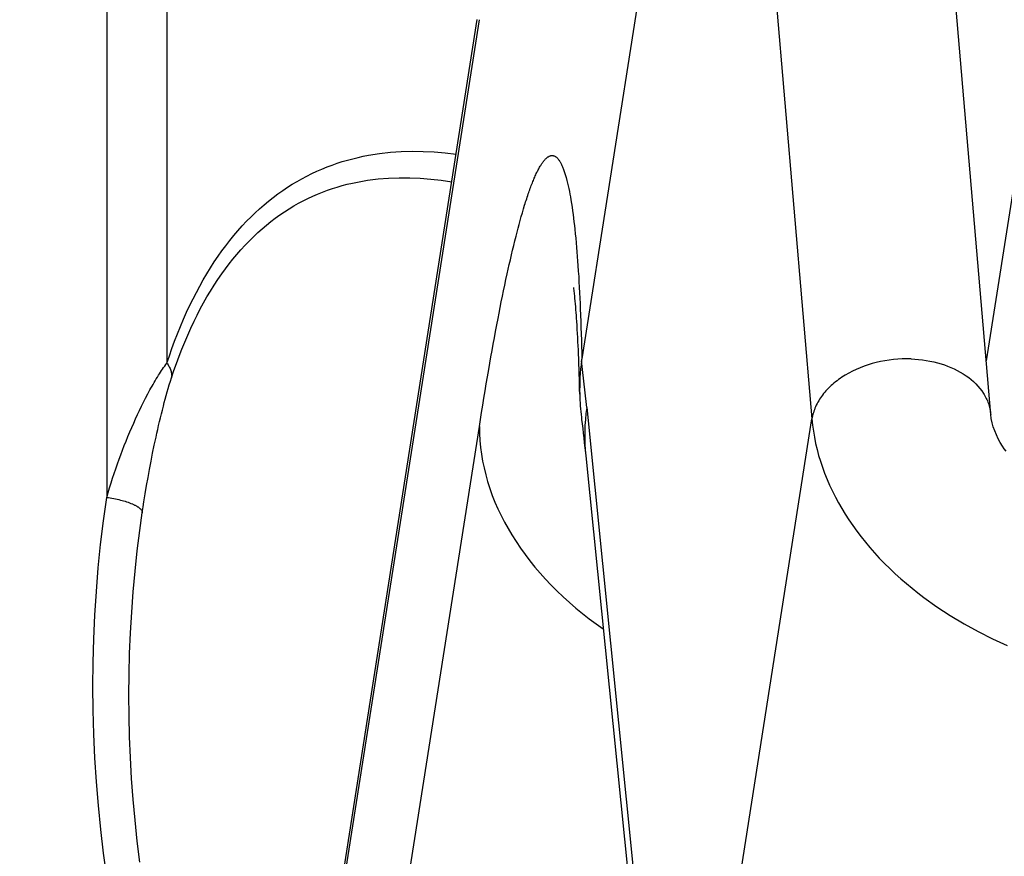
# Model space of a CAD drawing. Units: millimetres. Extents: x -735 to 735, y -520 to 520.
# Drawn here: x 174 to 188, y -14 to -3 of the extents above; entities that cross this region are included whole.
import ezdxf
from ezdxf.enums import TextEntityAlignment as Align

# ---------------------------------------------------------------- set-up
doc = ezdxf.new("R2010")
doc.units = ezdxf.units.MM
doc.header["$LTSCALE"] = 50
doc.layers.add('_ASTD_ACHSEN', color=7, linetype='CONTINUOUS')
doc.layers.add('MASSE', color=7, linetype='CONTINUOUS')
doc.styles.add('TXT8', font='txt8')
doc.dimstyles.new('CAD400-DIM0', dxfattribs={"dimscale": 5, "dimtxt": 3.5, "dimasz": 2, "dimexe": 2, "dimexo": 0.1, "dimgap": 0.09, "dimtad": 1, "dimdec": 4, "dimdsep": 46, "dimcen": 0, "dimclrd": 3, "dimclre": 3, "dimclrt": 7, "dimadec": 0, "dimazin": 0, "dimtfac": 1, "dimtdec": 4, "dimtmove": 0, "dimatfit": 3, "dimfxl": 1, "dimtolj": 1, "dimtzin": 0, "dimarcsym": 0})
doc.dimstyles.new('CAD400-DIM19', dxfattribs={"dimscale": 5, "dimtxt": 5, "dimasz": 2, "dimexe": 1.79, "dimexo": 22.564, "dimgap": 0.09, "dimtad": 1, "dimdec": 4, "dimdsep": 46, "dimcen": 0, "dimclrd": 3, "dimclre": 3, "dimclrt": 7, "dimadec": 0, "dimazin": 0, "dimtfac": 1, "dimtdec": 4, "dimtmove": 0, "dimatfit": 3, "dimfxl": 1, "dimtolj": 1, "dimtzin": 0, "dimarcsym": 0})

# ---------------------------------------------------------------- blocks, each defined once
blk = doc.blocks.new('*D0')
at = {"layer": 'MASSE', "color": 3, "linetype": 'BYBLOCK'}
for p, q in [((250.000002, 28.000158), (47.068683, 28.000158)), ((237.775003, 18.000158), (240.000002, 28.000158)), ((240.000002, -39.999877), (240.000002, 28.000158)), ((240.000002, 28.000158), (242.225002, 18.000158)), ((242.225002, 18.000158), (237.775003, 18.000158)), ((240.000002, -39.999877), (237.775003, -29.999878)), ((237.775003, -29.999878), (242.225002, -29.999878)), ((242.225002, -29.999878), (240.000002, -39.999877)), ((229.804608, -39.999877), (250.000002, -39.999877))]:
    blk.add_line(p, q, dxfattribs=at)
at = {"layer": 'MASSE', "color": 9, "linetype": 'BYBLOCK'}
for p in [(46.568685, 28.000155), (229.30461, -39.99988)]:
    blk.add_point(p, dxfattribs=at)
at = {"layer": 'MASSE', "color": 7, "style": 'TXT8', "width": 0.898204}
blk.add_text('68', height=17.5, rotation=90, dxfattribs=at).set_placement((232.3, -5.99986), align=Align.CENTER)
blk = doc.blocks.new('*D33')
at = {"layer": 'MASSE', "color": 3, "linetype": 'BYBLOCK'}
for p, q in [((-144.499985, -32.599829), (-144.499985, 439.534525)), ((204.000015, 439.534525), (204.000015, 192.936267)), ((-144.499985, 430.584525), (-134.499985, 432.784525)), ((-134.499985, 432.784525), (-134.499985, 428.384525)), ((194.000015, 432.784525), (204.000015, 430.584525)), ((194.000015, 428.384525), (194.000015, 432.784525)), ((-144.499985, 430.584525), (204.000015, 430.584525)), ((-134.499985, 428.384525), (-144.499985, 430.584525)), ((204.000015, 430.584525), (194.000015, 428.384525))]:
    blk.add_line(p, q, dxfattribs=at)
at = {"layer": 'MASSE', "color": 9, "linetype": 'BYBLOCK'}
for p in [(-144.5, -32.649844), (204, -32.649844)]:
    blk.add_point(p, dxfattribs=at)
at = {"layer": 'MASSE', "color": 7, "style": 'TXT8', "width": 1.05}
blk.add_text('348,5', height=25, dxfattribs=at).set_placement((29.75, 441.58451), align=Align.CENTER)
blk = doc.blocks.new('B-542')
at = {"layer": '_ASTD_ACHSEN', "color": 9, "linetype": 'CONTINUOUS'}
for p, q in [((175.209275, 30.827425), (175.209275, -9.20567)), ((176.046062, 30.519295), (176.046062, -7.33972)), ((183.839132, 5.626891), (185.012688, -8.116062)), ((189.121863, 3.444609), (187.434535, -7.307358)), ((178.025874, -17.62769), (180.389719, -2.564834)), ((178.557072, -4.517343), (178.629704, -4.497859)), ((178.629704, -4.497859), (178.702797, -4.480102)), ((178.702797, -4.480102), (178.776307, -4.464065)), ((178.776307, -4.464065), (178.850193, -4.449742)), ((178.850193, -4.449742), (179.000724, -4.425929)), ((179.000724, -4.425929), (179.152301, -4.408834)), ((179.152301, -4.408834), (179.304608, -4.398188)), ((179.304608, -4.398188), (179.457327, -4.393722)), ((179.457327, -4.393722), (179.610142, -4.395165)), ((179.610142, -4.395165), (179.762735, -4.402249)), ((179.762735, -4.402249), (179.914791, -4.414704)), ((179.914791, -4.414704), (180.06599, -4.432259)), ((181.293612, -4.518722), (181.299164, -4.512362)), ((181.299164, -4.512362), (181.304866, -4.506135)), ((181.304866, -4.506135), (181.310737, -4.500069)), ((181.310737, -4.500069), (181.316795, -4.494191)), ((181.316795, -4.494191), (181.323059, -4.488528)), ((181.323059, -4.488528), (181.329547, -4.483107)), ((181.329547, -4.483107), (181.336279, -4.477954)), ((181.336279, -4.477954), (181.343271, -4.473098)), ((181.343271, -4.473098), (181.348772, -4.469625)), ((181.348772, -4.469625), (181.354424, -4.466383)), ((181.354424, -4.466383), (181.360218, -4.463415)), ((181.360218, -4.463415), (181.366144, -4.460766)), ((181.366144, -4.460766), (181.372191, -4.458479)), ((181.372191, -4.458479), (181.378349, -4.456598)), ((181.378349, -4.456598), (181.384608, -4.455166)), ((181.384608, -4.455166), (181.390958, -4.454229)), ((181.390958, -4.454229), (181.396757, -4.453835)), ((181.396757, -4.453835), (181.402591, -4.453865)), ((181.402591, -4.453865), (181.408428, -4.454305)), ((181.408428, -4.454305), (181.414238, -4.45514)), ((181.414238, -4.45514), (181.419988, -4.456357)), ((181.419988, -4.456357), (181.425649, -4.457941)), ((181.425649, -4.457941), (181.431189, -4.459878)), ((181.431189, -4.459878), (181.436576, -4.462154)), ((181.436576, -4.462154), (181.442811, -4.465312)), ((181.442811, -4.465312), (181.448793, -4.468894)), ((181.448793, -4.468894), (181.454534, -4.472858)), ((181.454534, -4.472858), (181.460045, -4.477158)), ((181.460045, -4.477158), (181.465339, -4.481752)), ((181.465339, -4.481752), (181.470426, -4.486596)), ((181.470426, -4.486596), (181.475319, -4.491645)), ((181.475319, -4.491645), (181.480029, -4.496857)), ((181.480029, -4.496857), (181.486028, -4.503978)), ((181.486028, -4.503978), (181.491745, -4.511291)), ((181.491745, -4.511291), (181.497199, -4.51878)), ((178.129818, -4.672478), (178.200528, -4.641677)), ((178.200528, -4.641677), (178.271993, -4.612705)), ((178.271993, -4.612705), (178.34236, -4.586237)), ((178.34236, -4.586237), (178.413357, -4.561525)), ((178.413357, -4.561525), (178.484942, -4.538563)), ((178.484942, -4.538563), (178.557072, -4.517343)), ((181.201236, -4.664641), (181.207649, -4.652155)), ((181.207649, -4.652155), (181.214205, -4.639745)), ((181.214205, -4.639745), (181.220915, -4.627417)), ((181.220915, -4.627417), (181.227791, -4.61518)), ((181.227791, -4.61518), (181.234844, -4.60304)), ((181.234844, -4.60304), (181.242084, -4.591007)), ((181.242084, -4.591007), (181.247952, -4.581574)), ((181.247952, -4.581574), (181.253958, -4.572225)), ((181.253958, -4.572225), (181.260114, -4.562976)), ((181.260114, -4.562976), (181.266435, -4.553841)), ((181.266435, -4.553841), (181.272931, -4.544834)), ((181.272931, -4.544834), (181.279618, -4.535969)), ((181.279618, -4.535969), (181.286507, -4.527261)), ((181.286507, -4.527261), (181.293612, -4.518722)), ((181.497199, -4.51878), (181.502411, -4.526427)), ((181.502411, -4.526427), (181.5074, -4.534217)), ((181.5074, -4.534217), (181.512185, -4.542131)), ((181.512185, -4.542131), (181.516788, -4.550153)), ((181.516788, -4.550153), (181.521227, -4.558267)), ((181.521227, -4.558267), (181.526785, -4.568933)), ((181.526785, -4.568933), (181.532114, -4.579716)), ((181.532114, -4.579716), (181.537228, -4.590603)), ((181.537228, -4.590603), (181.542143, -4.601585)), ((181.542143, -4.601585), (181.546872, -4.612651)), ((181.546872, -4.612651), (181.551429, -4.623792)), ((181.551429, -4.623792), (181.555829, -4.634997)), ((181.555829, -4.634997), (181.560087, -4.646256)), ((181.560087, -4.646256), (181.565219, -4.660369)), ((177.855455, -4.813452), (177.92268, -4.775596)), ((177.92268, -4.775596), (177.990847, -4.739464)), ((177.990847, -4.739464), (178.059909, -4.705083)), ((178.059909, -4.705083), (178.129818, -4.672478)), ((178.836618, -4.797022), (178.982, -4.778862)), ((178.982, -4.778862), (179.128181, -4.767285)), ((179.128181, -4.767285), (179.274864, -4.761999)), ((179.274864, -4.761999), (179.421748, -4.762714)), ((179.421748, -4.762714), (179.568536, -4.76914)), ((179.568536, -4.76914), (179.714928, -4.780986)), ((179.714928, -4.780986), (179.860627, -4.797962)), ((181.140292, -4.799087), (181.146839, -4.783307)), ((181.146839, -4.783307), (181.1535, -4.767576)), ((181.1535, -4.767576), (181.160282, -4.751898)), ((181.160282, -4.751898), (181.167196, -4.736277)), ((181.167196, -4.736277), (181.174247, -4.720718)), ((181.174247, -4.720718), (181.181444, -4.705226)), ((181.181444, -4.705226), (181.188795, -4.689805)), ((181.188795, -4.689805), (181.194955, -4.677193)), ((181.194955, -4.677193), (181.201236, -4.664641)), ((181.565219, -4.660369), (181.570163, -4.674545)), ((181.570163, -4.674545), (181.574929, -4.688779)), ((181.574929, -4.688779), (181.579532, -4.703066)), ((181.579532, -4.703066), (181.58398, -4.7174)), ((181.58398, -4.7174), (181.588288, -4.731778)), ((181.588288, -4.731778), (181.592466, -4.746193)), ((181.592466, -4.746193), (181.596526, -4.760641)), ((181.596526, -4.760641), (181.606644, -4.798544)), ((177.656092, -4.939714), (177.724016, -4.894232)), ((177.724016, -4.894232), (177.789218, -4.853006)), ((177.789218, -4.853006), (177.855455, -4.813452)), ((178.27828, -4.936158), (178.346382, -4.912735)), ((178.346382, -4.912735), (178.415054, -4.891058)), ((178.415054, -4.891058), (178.484252, -4.871115)), ((178.484252, -4.871115), (178.553933, -4.852896)), ((178.553933, -4.852896), (178.624054, -4.836389)), ((178.624054, -4.836389), (178.69457, -4.821582)), ((178.69457, -4.821582), (178.765439, -4.808464)), ((178.765439, -4.808464), (178.836618, -4.797022)), ((179.860627, -4.797962), (180.005332, -4.819778)), ((181.090837, -4.928032), (181.097718, -4.90907)), ((181.097718, -4.90907), (181.104706, -4.890147)), ((181.104706, -4.890147), (181.111808, -4.871267)), ((181.111808, -4.871267), (181.119029, -4.852432)), ((181.119029, -4.852432), (181.126375, -4.833645)), ((181.126375, -4.833645), (181.133853, -4.814909)), ((181.133853, -4.814909), (181.140292, -4.799087)), ((181.606644, -4.798544), (181.616093, -4.836619)), ((181.616093, -4.836619), (181.624929, -4.874847)), ((181.624929, -4.874847), (181.633206, -4.913209)), ((181.633206, -4.913209), (181.640982, -4.951685)), ((177.459812, -5.086644), (177.52397, -5.03598)), ((177.52397, -5.03598), (177.589404, -4.986983)), ((177.589404, -4.986983), (177.656092, -4.939714)), ((177.939996, -5.083222), (178.006071, -5.050261)), ((178.006071, -5.050261), (178.072986, -5.019051)), ((178.072986, -5.019051), (178.140692, -4.989614)), ((178.140692, -4.989614), (178.209139, -4.961975)), ((178.209139, -4.961975), (178.27828, -4.936158)), ((181.040458, -5.076381), (181.047634, -5.054248)), ((181.047634, -5.054248), (181.054908, -5.032148)), ((181.054908, -5.032148), (181.062286, -5.010082)), ((181.062286, -5.010082), (181.069772, -4.988053)), ((181.069772, -4.988053), (181.077372, -4.966062)), ((181.077372, -4.966062), (181.084057, -4.94703)), ((181.084057, -4.94703), (181.090837, -4.928032)), ((181.640982, -4.951685), (181.648311, -4.990256)), ((181.648311, -4.990256), (181.655248, -5.028903)), ((181.655248, -5.028903), (181.66185, -5.067606)), ((177.275191, -5.248035), (177.335403, -5.192732)), ((177.335403, -5.192732), (177.39695, -5.138915)), ((177.39695, -5.138915), (177.459812, -5.086644)), ((177.681274, -5.234589), (177.747305, -5.192367)), ((177.747305, -5.192367), (177.810564, -5.154299)), ((177.810564, -5.154299), (177.874811, -5.11791)), ((177.874811, -5.11791), (177.939996, -5.083222)), ((180.987417, -5.249698), (181.003232, -5.196261)), ((181.003232, -5.196261), (181.01947, -5.142951)), ((181.01947, -5.142951), (181.026381, -5.120734)), ((181.026381, -5.120734), (181.033375, -5.098544)), ((181.033375, -5.098544), (181.040458, -5.076381)), ((181.66185, -5.067606), (181.670097, -5.118556)), ((181.670097, -5.118556), (181.677888, -5.169567)), ((181.677888, -5.169567), (181.685252, -5.220632)), ((177.153762, -5.368132), (177.216336, -5.304764)), ((177.216336, -5.304764), (177.275191, -5.248035)), ((177.490419, -5.371831), (177.552809, -5.324382)), ((177.552809, -5.324382), (177.616434, -5.278614)), ((177.616434, -5.278614), (177.681274, -5.234589)), ((180.956945, -5.356913), (180.971997, -5.303252)), ((180.971997, -5.303252), (180.987417, -5.249698)), ((181.685252, -5.220632), (181.692217, -5.271747)), ((181.692217, -5.271747), (181.698812, -5.322908)), ((181.698812, -5.322908), (181.705065, -5.374111)), ((177.03346, -5.499433), (177.092808, -5.433047)), ((177.092808, -5.433047), (177.153762, -5.368132)), ((177.310891, -5.523652), (177.369438, -5.471527)), ((177.369438, -5.471527), (177.429288, -5.4209)), ((177.429288, -5.4209), (177.490419, -5.371831)), ((180.91373, -5.518435), (180.927838, -5.464514)), ((180.927838, -5.464514), (180.942234, -5.41067)), ((180.942234, -5.41067), (180.956945, -5.356913)), ((181.705065, -5.374111), (181.711004, -5.42535)), ((181.711004, -5.42535), (181.716659, -5.476622)), ((176.919521, -5.636322), (176.975702, -5.567216)), ((176.975702, -5.567216), (177.03346, -5.499433)), ((177.19257, -5.637419), (177.25367, -5.577212)), ((177.25367, -5.577212), (177.310891, -5.523652)), ((180.883373, -5.638098), (180.899882, -5.572422)), ((180.899882, -5.572422), (180.91373, -5.518435)), ((181.716659, -5.476622), (181.723286, -5.539972)), ((181.723286, -5.539972), (181.729544, -5.603361)), ((181.729544, -5.603361), (181.735452, -5.666786)), ((176.811834, -5.7782), (176.864903, -5.706674)), ((176.864903, -5.706674), (176.919521, -5.636322)), ((177.075159, -5.762462), (177.133071, -5.699194)), ((177.133071, -5.699194), (177.19257, -5.637419)), ((180.851324, -5.769681), (180.867193, -5.703853)), ((180.867193, -5.703853), (180.883373, -5.638098)), ((181.735452, -5.666786), (181.741033, -5.730242)), ((181.741033, -5.730242), (181.746308, -5.793726)), ((176.705087, -5.932311), (176.7603, -5.850822)), ((176.7603, -5.850822), (176.811834, -5.7782)), ((176.96404, -5.893159), (177.01882, -5.827143)), ((177.01882, -5.827143), (177.075159, -5.762462)), ((180.820456, -5.901543), (180.83575, -5.83558)), ((180.83575, -5.83558), (180.851324, -5.769681)), ((181.746308, -5.793726), (181.751296, -5.857234)), ((181.751296, -5.857234), (181.75602, -5.920763)), ((176.600073, -6.098771), (176.651692, -6.014983)), ((176.651692, -6.014983), (176.705087, -5.932311)), ((176.859099, -6.028889), (176.910804, -5.960434)), ((176.910804, -5.960434), (176.96404, -5.893159)), ((180.790636, -6.033644), (180.805423, -5.967566)), ((180.805423, -5.967566), (180.820456, -5.901543)), ((181.75602, -5.920763), (181.7605, -5.984309)), ((181.7605, -5.984309), (181.765512, -6.059527)), ((176.550188, -6.18361), (176.600073, -6.098771)), ((176.754843, -6.177021), (176.808909, -6.098446)), ((176.808909, -6.098446), (176.859099, -6.028889)), ((180.759316, -6.177197), (180.776077, -6.099773)), ((180.776077, -6.099773), (180.790636, -6.033644)), ((181.765512, -6.059527), (181.770225, -6.134763)), ((181.770225, -6.134763), (181.774654, -6.210015)), ((176.455456, -6.356171), (176.501996, -6.269433)), ((176.501996, -6.269433), (176.550188, -6.18361)), ((176.652109, -6.337697), (176.70259, -6.256795)), ((176.70259, -6.256795), (176.754843, -6.177021)), ((180.726615, -6.33222), (180.742832, -6.25468)), ((180.742832, -6.25468), (180.759316, -6.177197)), ((181.774654, -6.210015), (181.778812, -6.285281)), ((181.778812, -6.285281), (181.782713, -6.360561)), ((176.410527, -6.44376), (176.455456, -6.356171)), ((176.556285, -6.502608), (176.603355, -6.419658)), ((176.603355, -6.419658), (176.652109, -6.337697)), ((180.694927, -6.487454), (180.710651, -6.409812)), ((180.710651, -6.409812), (180.726615, -6.33222)), ((181.782713, -6.360561), (181.78637, -6.435853)), ((176.321033, -6.630605), (176.367166, -6.532131)), ((176.367166, -6.532131), (176.410527, -6.44376)), ((176.510855, -6.586478), (176.556285, -6.502608)), ((180.664154, -6.642874), (180.679432, -6.565143)), ((180.679432, -6.565143), (180.694927, -6.487454)), ((181.78637, -6.435853), (181.789798, -6.511156)), ((181.789798, -6.511156), (181.79301, -6.586469)), ((176.276715, -6.729898), (176.321033, -6.630605)), ((176.424743, -6.756699), (176.467022, -6.671198)), ((176.467022, -6.671198), (176.510855, -6.586478)), ((180.649079, -6.720644), (180.664154, -6.642874)), ((181.79301, -6.586469), (181.796446, -6.672899)), ((181.796446, -6.672899), (181.799627, -6.759339)), ((176.193317, -6.930715), (176.234159, -6.829953)), ((176.234159, -6.829953), (176.276715, -6.729898)), ((176.379539, -6.852529), (176.424743, -6.756699)), ((180.615486, -6.897719), (180.632163, -6.809159)), ((180.632163, -6.809159), (180.649079, -6.720644)), ((181.799627, -6.759339), (181.802562, -6.845789)), ((176.154136, -7.032129), (176.193317, -6.930715)), ((176.294509, -7.046593), (176.336146, -6.949179)), ((176.336146, -6.949179), (176.379539, -6.852529)), ((180.599039, -6.986321), (180.615486, -6.897719)), ((181.802562, -6.845789), (181.805262, -6.932245)), ((181.805262, -6.932245), (181.807737, -7.018709)), ((176.116567, -7.134138), (176.154136, -7.032129)), ((176.254577, -7.144713), (176.294509, -7.046593)), ((180.566798, -7.163646), (180.582813, -7.074964)), ((180.582813, -7.074964), (180.599039, -6.986321)), ((181.807737, -7.018709), (181.809999, -7.105178)), ((181.809999, -7.105178), (181.812057, -7.191652)), ((176.046062, -7.33972), (176.08056, -7.236687)), ((176.08056, -7.236687), (176.116567, -7.134138)), ((176.17961, -7.342845), (176.216295, -7.243483)), ((176.216295, -7.243483), (176.254577, -7.144713)), ((180.53537, -7.341116), (180.550987, -7.252364)), ((180.550987, -7.252364), (180.566798, -7.163646)), ((181.812057, -7.191652), (181.813921, -7.278129)), ((176.000401, -7.401808), (176.015314, -7.380883)), ((176.015314, -7.380883), (176.030526, -7.36018)), ((176.030526, -7.36018), (176.046062, -7.33972)), ((176.046059, -7.339721), (176.054636, -7.351485)), ((176.054636, -7.351485), (176.062814, -7.363563)), ((176.062814, -7.363563), (176.070545, -7.375949)), ((176.070545, -7.375949), (176.07778, -7.38864)), ((176.07778, -7.38864), (176.084473, -7.40163)), ((176.14447, -7.442742), (176.17961, -7.342845)), ((180.519937, -7.429901), (180.53537, -7.341116)), ((185.737207, -7.382177), (185.682483, -7.403143)), ((185.792698, -7.363215), (185.737207, -7.382177)), ((185.848853, -7.346231), (185.792698, -7.363215)), ((185.905565, -7.331198), (185.848853, -7.346231)), ((185.965298, -7.317554), (185.905565, -7.331198)), ((186.025446, -7.306011), (185.965298, -7.317554)), ((186.085929, -7.29657), (186.025446, -7.306011)), ((186.146668, -7.289232), (186.085929, -7.29657)), ((186.207585, -7.283996), (186.146668, -7.289232)), ((186.2686, -7.280864), (186.207585, -7.283996)), ((186.329634, -7.279836), (186.2686, -7.280864)), ((186.390608, -7.280913), (186.329634, -7.279836)), ((186.390608, -7.280913), (186.443383, -7.283561)), ((186.443383, -7.283561), (186.496109, -7.287832)), ((186.496109, -7.287832), (186.548717, -7.293754)), ((186.548717, -7.293754), (186.601136, -7.301353)), ((186.601136, -7.301353), (186.653298, -7.310656)), ((186.653298, -7.310656), (186.705133, -7.321691)), ((186.705133, -7.321691), (186.756571, -7.334483)), ((186.756571, -7.334483), (186.807543, -7.34906)), ((186.807543, -7.34906), (186.853788, -7.364017)), ((186.853788, -7.364017), (186.899492, -7.380545)), ((186.899492, -7.380545), (186.944561, -7.398695)), ((175.914029, -7.533917), (175.92953, -7.509019)), ((175.92953, -7.509019), (175.94329, -7.487303)), ((175.94329, -7.487303), (175.957234, -7.465703)), ((175.957234, -7.465703), (175.971385, -7.444239)), ((175.971385, -7.444239), (175.985766, -7.422934)), ((175.985766, -7.422934), (176.000401, -7.401808)), ((176.084473, -7.40163), (176.090573, -7.414917)), ((176.090573, -7.414917), (176.096034, -7.428495)), ((176.096034, -7.428495), (176.100807, -7.44236)), ((176.100807, -7.44236), (176.104364, -7.454652)), ((176.104364, -7.454652), (176.107329, -7.467116)), ((176.107329, -7.467116), (176.10967, -7.479709)), ((176.10967, -7.479709), (176.111353, -7.492389)), ((176.11082, -7.543117), (176.14447, -7.442742)), ((176.111353, -7.492389), (176.112345, -7.505112)), ((176.112612, -7.517837), (176.112121, -7.530521)), ((176.112345, -7.505112), (176.112612, -7.517837)), ((180.502968, -7.52876), (180.519937, -7.429901)), ((185.450317, -7.521873), (185.427556, -7.536642)), ((185.473377, -7.50757), (185.450317, -7.521873)), ((185.523974, -7.478326), (185.473377, -7.50757)), ((185.575762, -7.451191), (185.523974, -7.478326)), ((185.628633, -7.426139), (185.575762, -7.451191)), ((185.682483, -7.403143), (185.628633, -7.426139)), ((186.944561, -7.398695), (186.988904, -7.418516)), ((186.988904, -7.418516), (187.03243, -7.440058)), ((187.03243, -7.440058), (187.075045, -7.46337)), ((187.075045, -7.46337), (187.116658, -7.488502)), ((187.116658, -7.488502), (187.157178, -7.515505)), ((187.157178, -7.515505), (187.192026, -7.540985)), ((175.825038, -7.68563), (175.839425, -7.66009)), ((175.839425, -7.66009), (175.853981, -7.634646)), ((175.853981, -7.634646), (175.868713, -7.609302)), ((175.868713, -7.609302), (175.883627, -7.584063)), ((175.883627, -7.584063), (175.89873, -7.558933)), ((175.89873, -7.558933), (175.914029, -7.533917)), ((176.065157, -7.690434), (176.079895, -7.641177)), ((176.079895, -7.641177), (176.095103, -7.592066)), ((176.095103, -7.592066), (176.11082, -7.543117)), ((176.112121, -7.530521), (176.110838, -7.543121)), ((180.469657, -7.726583), (180.48621, -7.627654)), ((180.48621, -7.627654), (180.502968, -7.52876)), ((185.279414, -7.652262), (185.260956, -7.669658)), ((185.298268, -7.635303), (185.279414, -7.652262)), ((185.318857, -7.617638), (185.298268, -7.635303)), ((185.339854, -7.600469), (185.318857, -7.617638)), ((185.361241, -7.583789), (185.339854, -7.600469)), ((185.382999, -7.567595), (185.361241, -7.583789)), ((185.40511, -7.551881), (185.382999, -7.567595)), ((185.427556, -7.536642), (185.40511, -7.551881)), ((187.192026, -7.540985), (187.225792, -7.567952)), ((187.225792, -7.567952), (187.258324, -7.596389)), ((187.258324, -7.596389), (187.289468, -7.626279)), ((187.289468, -7.626279), (187.319071, -7.657608)), ((187.319071, -7.657608), (187.34698, -7.690358)), ((175.750336, -7.824463), (175.780216, -7.767667)), ((175.780216, -7.767667), (175.810813, -7.71126)), ((175.810813, -7.71126), (175.825038, -7.68563)), ((176.02338, -7.838936), (176.036939, -7.789329)), ((176.036939, -7.789329), (176.050852, -7.739823)), ((176.050852, -7.739823), (176.065157, -7.690434)), ((180.453301, -7.825544), (180.469657, -7.726583)), ((185.15984, -7.783177), (185.145815, -7.802216)), ((185.175428, -7.76317), (185.15984, -7.783177)), ((185.191553, -7.743597), (185.175428, -7.76317)), ((185.208192, -7.72446), (185.191553, -7.743597)), ((185.225321, -7.705757), (185.208192, -7.72446)), ((185.242917, -7.687489), (185.225321, -7.705757)), ((185.260956, -7.669658), (185.242917, -7.687489)), ((187.34698, -7.690358), (187.373041, -7.724513)), ((187.373041, -7.724513), (187.397103, -7.760057)), ((187.397103, -7.760057), (187.407511, -7.776958)), ((187.407511, -7.776958), (187.417443, -7.794143)), ((187.417443, -7.794143), (187.426885, -7.811601)), ((175.692611, -7.939124), (175.721144, -7.881624)), ((175.721144, -7.881624), (175.750336, -7.824463)), ((175.997166, -7.938393), (176.010135, -7.888629)), ((176.010135, -7.888629), (176.02338, -7.838936)), ((180.421155, -8.02356), (180.437136, -7.924537)), ((180.437136, -7.924537), (180.453301, -7.825544)), ((185.073316, -7.924011), (185.063411, -7.945509)), ((185.083885, -7.902844), (185.073316, -7.924011)), ((185.095093, -7.882016), (185.083885, -7.902844)), ((185.106916, -7.861533), (185.095093, -7.882016)), ((185.119328, -7.841401), (185.106916, -7.861533)), ((185.132302, -7.821626), (185.119328, -7.841401)), ((185.145815, -7.802216), (185.132302, -7.821626)), ((187.426885, -7.811601), (187.43582, -7.829322)), ((187.43582, -7.829322), (187.444235, -7.847295)), ((187.444235, -7.847295), (187.452113, -7.865512)), ((187.452113, -7.865512), (187.459439, -7.88396)), ((187.459439, -7.88396), (187.466198, -7.90263)), ((187.466198, -7.90263), (187.472204, -7.920954)), ((187.472204, -7.920954), (187.477654, -7.939457)), ((175.610667, -8.11342), (175.637402, -8.055047)), ((175.637402, -8.055047), (175.664706, -7.99694)), ((175.664706, -7.99694), (175.692611, -7.939124)), ((175.956947, -8.099233), (175.970091, -8.045558)), ((175.970091, -8.045558), (175.983495, -7.991944)), ((175.983495, -7.991944), (175.997166, -7.938393)), ((180.405352, -8.12261), (180.421155, -8.02356)), ((181.882319, -7.954291), (183.117782, -20.190755)), ((185.021113, -8.072349), (185.016522, -8.094143)), ((185.026441, -8.050702), (185.021113, -8.072349)), ((185.032485, -8.029227), (185.026441, -8.050702)), ((185.039225, -8.007946), (185.032485, -8.029227)), ((185.04664, -7.986884), (185.039225, -8.007946)), ((185.054709, -7.966064), (185.04664, -7.986884)), ((185.063411, -7.945509), (185.054709, -7.966064)), ((187.477654, -7.939457), (187.482539, -7.958117)), ((187.482539, -7.958117), (187.486851, -7.976914)), ((187.486851, -7.976914), (187.490583, -7.995826)), ((187.490583, -7.995826), (187.493725, -8.014834)), ((187.493725, -8.014834), (187.496271, -8.033915)), ((187.496271, -8.033915), (187.498212, -8.05305)), ((175.557329, -8.234272), (175.584474, -8.172035)), ((175.584474, -8.172035), (175.610667, -8.11342)), ((175.919013, -8.260606), (175.931414, -8.206759)), ((175.931414, -8.206759), (175.944057, -8.152967)), ((175.944057, -8.152967), (175.956947, -8.099233)), ((180.389719, -8.221688), (180.405352, -8.12261)), ((183.117782, -20.190755), (185.012688, -8.116062)), ((185.016522, -8.094143), (185.012688, -8.116062)), ((185.012688, -8.116062), (185.021405, -8.201286)), ((185.021405, -8.201286), (185.032942, -8.286251)), ((175.504722, -8.359445), (175.530748, -8.296744)), ((175.530748, -8.296744), (175.557329, -8.234272)), ((175.894907, -8.36846), (175.906846, -8.314507)), ((175.906846, -8.314507), (175.919013, -8.260606)), ((178.188922, -22.245574), (180.389719, -8.221688)), ((180.389719, -8.221688), (180.391592, -8.317997)), ((180.391592, -8.317997), (180.397158, -8.41428)), ((185.032942, -8.286251), (185.047231, -8.370868)), ((175.429886, -8.548841), (175.4543, -8.4855)), ((175.4543, -8.4855), (175.479242, -8.422366)), ((175.479242, -8.422366), (175.504722, -8.359445)), ((175.847853, -8.592144), (175.870919, -8.480201)), ((175.870919, -8.480201), (175.894907, -8.36846)), ((180.397158, -8.41428), (180.406339, -8.510393)), ((185.047231, -8.370868), (185.064207, -8.455049)), ((185.064207, -8.455049), (185.083804, -8.538703)), ((175.382612, -8.67611), (175.405994, -8.61238)), ((175.405994, -8.61238), (175.429886, -8.548841)), ((175.825683, -8.704273), (175.847853, -8.592144)), ((180.406339, -8.510393), (180.419054, -8.606194)), ((180.419054, -8.606194), (180.435224, -8.701539)), ((185.083804, -8.538703), (185.105956, -8.621742)), ((185.105956, -8.621742), (185.130598, -8.704077)), ((175.336198, -8.807478), (175.359143, -8.741701)), ((175.359143, -8.741701), (175.382612, -8.67611)), ((175.80438, -8.816573), (175.825683, -8.704273)), ((180.435224, -8.701539), (180.454769, -8.796285)), ((185.130598, -8.704077), (185.157663, -8.785618)), ((175.291863, -8.939564), (175.313773, -8.873435)), ((175.313773, -8.873435), (175.336198, -8.807478)), ((175.783916, -8.929031), (175.80438, -8.816573)), ((180.454769, -8.796285), (180.47761, -8.890288)), ((180.47761, -8.890288), (180.503668, -8.983407)), ((185.157663, -8.785618), (185.188847, -8.870899)), ((185.188847, -8.870899), (185.222579, -8.955161)), ((175.249569, -9.072313), (175.270463, -9.005859)), ((175.270463, -9.005859), (175.291863, -8.939564)), ((175.764266, -9.041632), (175.783916, -8.929031)), ((180.503668, -8.983407), (180.53474, -9.081103)), ((185.222579, -8.955161), (185.258773, -9.038372)), ((175.209275, -9.20567), (175.229174, -9.138919)), ((175.229174, -9.138919), (175.249569, -9.072313)), ((175.727292, -9.267205), (175.7454, -9.154362)), ((175.7454, -9.154362), (175.764266, -9.041632)), ((180.53474, -9.081103), (180.569215, -9.177587)), ((185.258773, -9.038372), (185.297342, -9.120501)), ((185.297342, -9.120501), (185.338198, -9.201516)), ((175.164397, -9.531976), (175.209275, -9.20567)), ((175.209275, -9.205669), (175.233757, -9.20917)), ((175.233757, -9.20917), (175.258195, -9.213016)), ((175.258195, -9.213016), (175.28258, -9.217209)), ((175.28258, -9.217209), (175.306905, -9.22175)), ((175.306905, -9.22175), (175.331164, -9.22664)), ((175.331164, -9.22664), (175.355347, -9.23188)), ((175.355347, -9.23188), (175.379447, -9.237473)), ((175.379447, -9.237473), (175.403458, -9.243418)), ((175.403458, -9.243418), (175.424243, -9.248878)), ((175.424243, -9.248878), (175.444941, -9.254645)), ((175.444941, -9.254645), (175.465538, -9.260757)), ((175.465538, -9.260757), (175.486019, -9.267253)), ((175.486019, -9.267253), (175.506372, -9.274173)), ((175.506372, -9.274173), (175.526582, -9.281554)), ((175.526582, -9.281554), (175.546635, -9.289438)), ((175.546635, -9.289438), (175.566518, -9.297861)), ((175.566518, -9.297861), (175.574409, -9.301385)), ((175.574409, -9.301385), (175.582259, -9.305003)), ((175.582259, -9.305003), (175.590058, -9.308714)), ((180.569215, -9.177587), (180.606963, -9.272808)), ((180.606963, -9.272808), (180.647856, -9.36671)), ((185.338198, -9.201516), (185.381254, -9.281385)), ((185.381254, -9.281385), (185.426422, -9.360076)), ((175.590058, -9.308714), (175.597795, -9.312518)), ((175.597795, -9.312518), (175.605457, -9.316417)), ((175.605457, -9.316417), (175.613035, -9.320411)), ((175.613035, -9.320411), (175.620517, -9.3245)), ((175.620517, -9.3245), (175.627892, -9.328684)), ((175.627892, -9.328684), (175.633663, -9.332079)), ((175.633663, -9.332079), (175.639365, -9.335567)), ((175.639365, -9.335567), (175.645, -9.339181)), ((175.645, -9.339181), (175.650573, -9.342953)), ((175.650573, -9.342953), (175.656087, -9.346916)), ((175.656087, -9.346916), (175.661547, -9.351101)), ((175.661547, -9.351101), (175.666956, -9.355543)), ((175.666956, -9.355543), (175.67232, -9.360272)), ((175.67232, -9.360272), (175.678925, -9.366619)), ((175.678925, -9.366619), (175.685233, -9.373415)), ((175.685233, -9.373415), (175.691013, -9.380606)), ((175.691013, -9.380606), (175.696034, -9.38814)), ((175.696034, -9.38814), (175.700065, -9.395964)), ((175.700065, -9.395964), (175.702874, -9.404026)), ((175.702874, -9.404026), (175.704232, -9.412272)), ((175.704232, -9.412272), (175.703906, -9.42065)), ((180.647856, -9.36671), (180.691764, -9.459241)), ((185.426422, -9.360076), (185.473615, -9.437558)), ((185.473615, -9.437558), (185.526211, -9.519021)), ((175.125579, -9.859154), (175.164397, -9.531976)), ((180.691764, -9.459241), (180.738559, -9.550348)), ((180.738559, -9.550348), (180.788112, -9.639978)), ((185.526211, -9.519021), (185.580937, -9.599055)), ((180.788112, -9.639978), (180.840293, -9.728076)), ((185.580937, -9.599055), (185.63771, -9.677652)), ((185.63771, -9.677652), (185.696445, -9.754801)), ((180.840293, -9.728076), (180.899369, -9.821315)), ((180.899369, -9.821315), (180.961231, -9.912701)), ((185.696445, -9.754801), (185.757058, -9.830493)), ((185.757058, -9.830493), (185.819465, -9.904718)), ((175.0928, -10.187077), (175.125579, -9.859154)), ((180.961231, -9.912701), (181.025758, -10.002225)), ((185.819465, -9.904718), (185.883582, -9.977467)), ((185.883582, -9.977467), (185.949324, -10.04873)), ((181.025758, -10.002225), (181.09283, -10.089875)), ((181.09283, -10.089875), (181.162327, -10.175643)), ((185.949324, -10.04873), (186.021218, -10.123165)), ((186.021218, -10.123165), (186.094801, -10.195907)), ((175.066041, -10.515619), (175.0928, -10.187077)), ((181.162327, -10.175643), (181.234126, -10.259517)), ((181.234126, -10.259517), (181.308109, -10.341488)), ((186.094801, -10.195907), (186.170003, -10.266967)), ((181.308109, -10.341488), (181.384153, -10.421545)), ((186.170003, -10.266967), (186.246756, -10.336356)), ((186.246756, -10.336356), (186.324991, -10.404086)), ((175.045283, -10.844652), (175.066041, -10.515619)), ((181.384153, -10.421545), (181.468185, -10.505576)), ((181.468185, -10.505576), (181.554358, -10.587385)), ((186.324991, -10.404086), (186.404639, -10.470168)), ((186.404639, -10.470168), (186.485632, -10.534614)), ((186.485632, -10.534614), (186.567901, -10.597434)), ((181.554358, -10.587385), (181.642564, -10.66698)), ((181.642564, -10.66698), (181.732696, -10.744369)), ((186.567901, -10.597434), (186.749201, -10.727298)), ((181.732696, -10.744369), (181.824644, -10.819558)), ((186.749201, -10.727298), (186.935703, -10.849741)), ((175.030507, -11.174051), (175.045283, -10.844652)), ((181.824644, -10.819558), (181.918301, -10.892557)), ((181.918301, -10.892557), (182.013559, -10.963373)), ((186.935703, -10.849741), (187.127005, -10.964832)), ((182.013559, -10.963373), (182.11031, -11.032012)), ((187.127005, -10.964832), (187.322708, -11.072639)), ((187.322708, -11.072639), (187.522411, -11.173232)), ((175.021692, -11.503688), (175.030507, -11.174051)), ((187.522411, -11.173232), (187.725712, -11.26668)), ((175.018819, -11.833439), (175.021692, -11.503688)), ((175.021909, -12.16541), (175.018819, -11.833439)), ((175.030975, -12.497252), (175.021909, -12.16541)), ((175.045988, -12.828848), (175.030975, -12.497252)), ((175.06692, -13.160083), (175.045988, -12.828848)), ((175.093742, -13.490841), (175.06692, -13.160083)), ((175.126428, -13.821007), (175.093742, -13.490841)), ((175.164948, -14.150464), (175.126428, -13.821007)), ((175.209275, -14.479098), (175.164948, -14.150464))]:
    blk.add_line(p, q, dxfattribs=at)
at = {"layer": '_ASTD_ACHSEN', "color": 2, "linetype": 'CONTINUOUS'}
for p, q in [((183.839132, 5.626891), (181.813921, -7.278129)), ((187.498212, -8.05305), (186.647159, 1.913224)), ((177.996103, -17.623017), (180.359947, -2.560162)), ((181.703437, -6.30605), (181.700703, -6.287629)), ((181.705979, -6.324498), (181.703437, -6.30605)), ((181.708351, -6.342969), (181.705979, -6.324498)), ((181.710574, -6.361461), (181.708351, -6.342969)), ((181.712669, -6.37997), (181.710574, -6.361461)), ((181.714659, -6.398492), (181.712669, -6.37997)), ((181.716565, -6.417023), (181.714659, -6.398492)), ((181.718407, -6.435562), (181.716565, -6.417023)), ((181.722256, -6.475782), (181.718407, -6.435562)), ((181.725919, -6.516016), (181.722256, -6.475782)), ((181.729404, -6.556263), (181.725919, -6.516016)), ((181.732722, -6.596521), (181.729404, -6.556263)), ((181.735881, -6.636791), (181.732722, -6.596521)), ((181.73889, -6.677072), (181.735881, -6.636791)), ((181.741757, -6.717362), (181.73889, -6.677072)), ((181.744492, -6.757662), (181.741757, -6.717362)), ((181.748127, -6.81434), (181.744492, -6.757662)), ((181.751533, -6.871033), (181.748127, -6.81434)), ((181.754723, -6.927739), (181.751533, -6.871033)), ((181.75771, -6.984458), (181.754723, -6.927739)), ((181.760511, -7.041188), (181.75771, -6.984458)), ((181.763139, -7.097926), (181.760511, -7.041188)), ((181.765608, -7.154672), (181.763139, -7.097926)), ((181.767932, -7.211424), (181.765608, -7.154672)), ((181.770623, -7.281552), (181.767932, -7.211424)), ((181.773123, -7.351686), (181.770623, -7.281552)), ((181.775438, -7.421826), (181.773123, -7.351686)), ((181.777577, -7.49197), (181.775438, -7.421826)), ((181.779547, -7.56212), (181.777577, -7.49197)), ((181.781354, -7.632273), (181.779547, -7.56212)), ((181.783006, -7.70243), (181.781354, -7.632273)), ((181.78451, -7.77259), (181.783006, -7.70243)), ((187.505604, -8.111357), (187.498212, -8.05305)), ((181.807648, -8.09277), (181.811314, -8.122404)), ((181.811314, -8.122404), (181.818748, -8.183628)), ((181.818748, -8.183628), (181.826198, -8.246568)), ((187.517514, -8.16902), (187.505604, -8.111357)), ((187.533556, -8.225903), (187.517514, -8.16902)), ((181.826198, -8.246568), (181.833661, -8.311238)), ((181.833661, -8.311238), (181.841129, -8.377645)), ((187.553342, -8.281873), (187.533556, -8.225903)), ((187.576484, -8.336796), (187.553342, -8.281873)), ((187.602595, -8.390537), (187.576484, -8.336796)), ((181.841129, -8.377645), (181.848595, -8.44578)), ((181.848595, -8.44578), (181.856053, -8.515651)), ((187.631288, -8.442963), (187.602595, -8.390537)), ((187.662175, -8.49394), (187.631288, -8.442963)), ((181.856053, -8.515651), (181.863497, -8.587272)), ((181.863497, -8.587272), (181.867838, -8.629931)), ((187.685866, -8.530118), (187.662175, -8.49394)), ((187.710477, -8.565487), (187.685866, -8.530118)), ((181.867838, -8.629931), (181.867839, -8.629936)), ((181.867839, -8.629936), (183.103292, -20.8663)), ((175.716244, -9.338523), (175.727047, -9.268767)), ((175.727049, -9.268758), (175.727292, -9.267206)), ((175.66956, -9.665477), (175.703913, -9.420652)), ((175.703906, -9.42065), (175.716244, -9.338523)), ((175.703906, -9.42065), (175.703906, -9.420651)), ((175.634331, -9.948558), (175.66956, -9.665477)), ((175.603769, -10.232657), (175.634331, -9.948558)), ((175.577883, -10.517688), (175.603769, -10.232657)), ((175.55668, -10.803582), (175.577883, -10.517688)), ((175.540166, -11.090274), (175.55668, -10.803582)), ((175.528347, -11.377695), (175.540166, -11.090274)), ((175.521229, -11.66577), (175.528347, -11.377695)), ((175.518819, -11.954425), (175.521229, -11.66577)), ((175.521122, -12.243588), (175.518819, -11.954425)), ((175.528146, -12.533185), (175.521122, -12.243588)), ((175.539898, -12.823144), (175.528146, -12.533185)), ((175.556387, -13.113386), (175.539898, -12.823144)), ((175.577618, -13.403841), (175.556387, -13.113386)), ((175.603602, -13.694443), (175.577618, -13.403841)), ((175.634344, -13.985116), (175.603602, -13.694443)), ((175.669851, -14.275769), (175.634344, -13.985116))]:
    blk.add_line(p, q, dxfattribs=at)
for centre, radius, start, end in [((184.922873, -7.709653), 3.138994, 172.632595, 181.14887), ((182.876741, -7.444162), 1.075711, 171.121056, 172.681599), ((184.890845, -7.709036), 3.106985, 181.172076, 187.094526)]:
    blk.add_arc(centre, radius, start, end, dxfattribs=at)
at = {"layer": '_ASTD_ACHSEN', "color": 9, "linetype": 'CONTINUOUS'}
for centre, radius, start, end in [((154.311106, -10.716475), 27.70923, 5.721009, 7.067574), ((184.653502, -8.351658), 2.799528, 171.839834, 185.704616)]:
    blk.add_arc(centre, radius, start, end, dxfattribs=at)

msp = doc.modelspace()

# ---------------------------------------------------------------- block references
at = {"layer": '_ASTD_ACHSEN'}
msp.add_blockref('B-542', (0, 0), dxfattribs=at)

# ---------------------------------------------------------------- dimensions: what is measured, and where the dimension line sits
at = {"layer": 'MASSE', "color": 3}
dim = msp.add_linear_dim(base=(-144.499985, 430.584525), p1=(-144.5, -32.649844), p2=(204, -32.649844), dimstyle='CAD400-DIM19', dxfattribs=at)
dim.commit()
dim.dimension.update_dxf_attribs({"geometry": '*D33', "text_midpoint": (29.75, 454.08451), "dimtype": 128})
dim = msp.add_linear_dim(base=(240.000002, -39.999877), p1=(229.30461, -39.99988), p2=(46.568685, 28.000155), angle=90, dimstyle='CAD400-DIM0', dxfattribs=at)
dim.commit()
dim.dimension.update_dxf_attribs({"geometry": '*D0', "text_midpoint": (223.55, -5.99986), "dimtype": 128})

doc.saveas('drawing.dxf')
